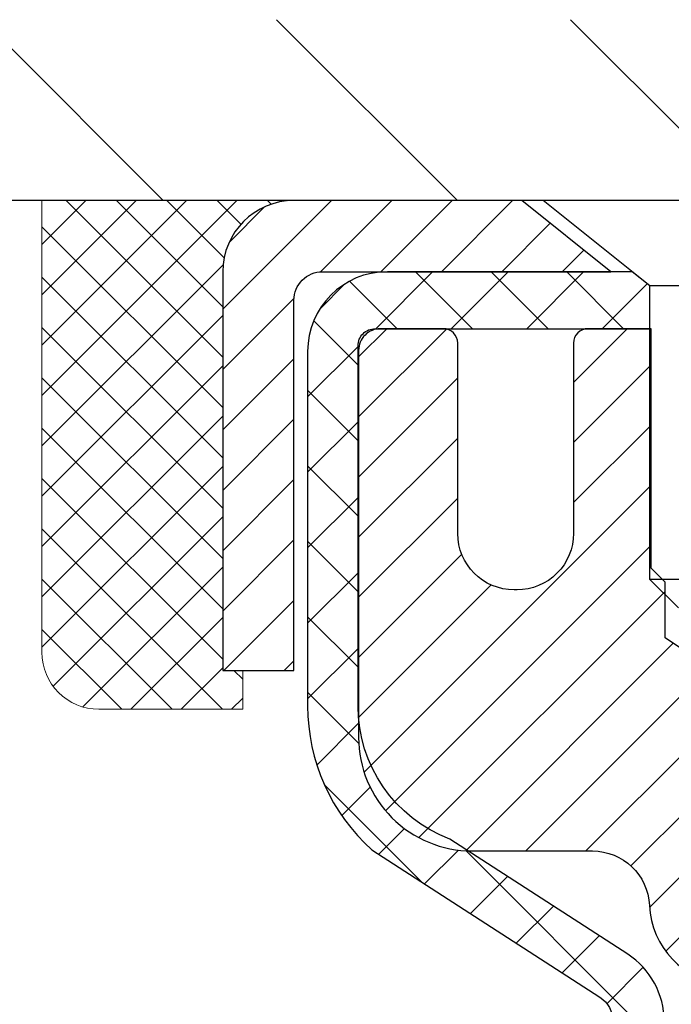
# Model space of a CAD drawing. Extents: x -6 to 3254, y -6 to 1977.
# Drawn here: x 11 to 12, y 17 to 18 of the extents above; entities that cross this region are included whole.
import ezdxf

# ---------------------------------------------------------------- set-up
doc = ezdxf.new("R2010")
doc.units = 0
doc.header["$LTSCALE"] = 5
doc.header["$MEASUREMENT"] = 0
doc.layers.get('0').update_dxf_attribs({"color": 200, "linetype": 'CONTINUOUS'})
doc.layers.get('DEFPOINTS').update_dxf_attribs({"linetype": 'CONTINUOUS'})
for name, color, linetype, lineweight in [('CAPPING STRIP - H', 251, 'CONTINUOUS', 15), ('CAPPING STRIP - L', 7, 'CONTINUOUS', 25), ('CONCRETE - H', 130, 'CONTINUOUS', 9), ('CONCRETE - L', 132, 'CONTINUOUS', 13), ('COVER PLATE - L', 7, 'CONTINUOUS', 25), ('DIMS', 50, 'CONTINUOUS', 25), ('MIG RETAINER - H', 251, 'CONTINUOUS', 20), ('MIG RETAINER - L', 7, 'CONTINUOUS', 30), ('PVC SIDESHEET - H', 170, 'CONTINUOUS', 20), ('PVC SIDESHEET - L', 150, 'CONTINUOUS', 25), ('SCREW - L', 1, 'CONTINUOUS', 25), ('SEALANT - H', 50, 'CONTINUOUS', 15), ('SEALANT - L', 52, 'CONTINUOUS', 20), ('TEXT - 4', 241, 'CONTINUOUS', 25)]:
    doc.layers.add(name, color=color, linetype=linetype, lineweight=lineweight)
doc.dimstyles.get("Standard").update_dxf_attribs({"dimtxt": 0.18, "dimasz": 0.18, "dimexe": 0.18, "dimexo": 0.0625, "dimgap": 0.09, "dimtad": 0, "dimtih": 1, "dimtoh": 1, "dimdec": 4, "dimzin": 0, "dimdsep": 46, "dimtxsty": 'Standard', "dimcen": 0.09, "dimadec": 0, "dimazin": 0, "dimtfac": 1, "dimtdec": 4, "dimtofl": 0, "dimtmove": 0, "dimatfit": 3, "dimfxl": 1, "dimtolj": 1, "dimtzin": 0, "dimarcsym": 0})

# ---------------------------------------------------------------- blocks, each defined once
blk = doc.blocks.new('*X5')
at = {"color": 0}
for p, q in [((1237.986130794628, 929.2961535421395), (1237.97385116075, 929.3084331760182)), ((1238.536813030436, 929.1775962613214), (1238.667649945133, 929.3084331760183)), ((1239.602059879881, 928.4750761578006), (1240.435416898099, 929.3084331760183)), ((1246.588648714498, 922.4614025752369), (1239.741618113716, 929.3084331760182)), ((1240.190661302946, 927.2959106278986), (1242.203183851066, 929.3084331760184)), ((1240.238648714498, 923.8083641335176), (1245.738717756998, 929.3084331760184)), ((1240.238648714498, 925.5761310864839), (1243.970950804032, 929.3084331760184)), ((1246.588648714498, 924.2291695282032), (1241.509385066682, 929.3084331760182)), ((1246.588648714498, 925.9969364811695), (1243.277152019649, 929.3084331760182)), ((1246.588648714498, 927.7647034341359), (1245.044918972615, 929.3084331760182)), ((1240.238648714498, 922.0405971805513), (1246.588648714498, 928.3905971805514)), ((1246.588648714498, 920.6936356222706), (1240.226369080619, 927.0559152561492)), ((1240.238648714498, 920.2728302275848), (1246.588648714498, 926.622830227585)), ((1246.588648714497, 918.9258686693039), (1240.238648714498, 925.2758686693037)), ((1240.238648714498, 918.5050632746186), (1246.588648714498, 924.8550632746186)), ((1246.588648714497, 917.1581017163379), (1240.238648714498, 923.5081017163377)), ((1240.238648714498, 916.7372963216523), (1246.588648714498, 923.0872963216523)), ((1246.588648714497, 915.3903347633716), (1240.238648714498, 921.7403347633713)), ((1240.238648714498, 914.9695293686858), (1246.588648714498, 921.3195293686858)), ((1246.588648714497, 913.6225678104047), (1240.238648714498, 919.9725678104049)), ((1240.238648714498, 913.2017624157195), (1246.588648714498, 919.5517624157194)), ((1246.193007264837, 912.2504423070994), (1240.238648714498, 918.2048008574385)), ((1240.249262063965, 911.4446088122202), (1246.588648714498, 917.783995462753)), ((1245.15052543455, 911.5251571844204), (1240.238648714498, 916.4370339044722)), ((1242.017029016931, 911.4446088122202), (1246.588648714498, 916.0162285097866)), ((1243.463306853783, 911.4446088122203), (1240.238648714498, 914.6692669515057)), ((1243.784795969898, 911.4446088122203), (1246.588648714498, 914.2484615568203)), ((1239.538648714498, 912.5017624157197), (1239.845319474796, 912.8084331760185)), ((1241.695539900817, 911.4446088122203), (1240.238648714498, 912.9014999985397)), ((1239.92777294785, 911.4446088122202), (1239.538648714498, 911.833733045573))]:
    blk.add_line(p, q, dxfattribs=at)
blk = doc.blocks.new('*D37')
at = {"layer": 'DEFPOINTS', "color": 0, "transparency": 16777216}
for p in [(29.02003525858165, 20.19584714334891), (8.020035258581537, 17.96700826424291), (29.02003525858165, 17.96700826424289)]:
    blk.add_point(p, dxfattribs=at)
at = {"layer": 'DIMS', "color": 0, "lineweight": -2, "transparency": 16777216}
for p, q in [((8.020035258581537, 18.24700826424291), (8.020035258581537, 20.47584714334891)), ((29.02003525858165, 18.24700826424289), (29.02003525858165, 20.47584714334891)), ((8.300035258581536, 20.19584714334891), (23.06138279644491, 20.19584714334891)), ((28.74003525858165, 20.19584714334891), (25.95471612977824, 20.19584714334891))]:
    blk.add_line(p, q, dxfattribs=at)
at = {"layer": 'DIMS', "color": 0, "transparency": 16777216}
for points in [[(8.300035258581536, 20.24251381001558), (8.300035258581536, 20.14918047668225), (8.020035258581537, 20.19584714334891)], [(28.74003525858165, 20.24251381001558), (28.74003525858165, 20.14918047668225), (29.02003525858165, 20.19584714334891)]]:
    blk.add_solid(points, dxfattribs=at)
at = {"layer": 'DIMS', "color": 0, "transparency": 16777216, "insert": (24.50804946311158, 20.19584714334891), "char_height": 0.28, "attachment_point": 5}
blk.add_mtext('\\A1;21 IN\\P [533.4mm]', dxfattribs=at)

msp = doc.modelspace()

# ---------------------------------------------------------------- hatches: boundary and pattern name
at = {"layer": 'CAPPING STRIP - H'}
h = msp.add_hatch(dxfattribs=at)
h.set_pattern_fill('ANSI31', color=256, scale=0.47244, angle=90, style=0)
h.set_pattern_definition([(45.00000000000001, (-979.7303187319407, 434.9401546745364), (0.04175819096297156, -0.04175819096297156), [])])
edge = h.paths.add_edge_path()
edge.add_line((12.7085467736612, 17.76830114075602), (12.72615353770201, 17.86513834298171))
edge.add_line((12.72615353770201, 17.86513834298171), (12.52184349788096, 17.90228562294988))
edge.add_arc((12.49719402822078, 17.76671353983852), 0.1377947244043846, 439.6951535297753, 449.9999999990073)
edge.add_line((12.49719402822317, 17.90450826424291), (12.26234668731164, 17.90450826424291))
edge.add_line((12.26234668731164, 17.90450826424291), (12.1393156833739, 17.80608346109267))
edge.add_line((12.1393156833739, 17.80608346109267), (12.49719402822317, 17.80608346109267))
edge.add_arc((12.49719402822021, 17.76671353982539), 0.03936992126728001, 439.69515352857024, 449.9999999956983, ccw=False)
edge.add_line((12.50423673383981, 17.80544842072294), (12.7085467736612, 17.76830114075602))
edge = h.paths.add_edge_path()
edge.add_arc((11.47494826211167, 17.76671353983255), 0.03936992126011774, 90.00000000016541, 180.0000000001654, ccw=False)
edge.add_line((11.47494826211156, 17.80608346109267), (11.87356871486933, 17.80608346109267))
edge.add_line((11.87356871486933, 17.80608346109267), (11.75053771093159, 17.90450826424291))
edge.add_line((11.75053771093159, 17.90450826424291), (11.43557834085201, 17.90450826424291))
edge.add_arc((11.43557834085212, 17.80608346109278), 0.09842480315012381, 450.0000000000662, 540.0000000000662)
edge.add_line((11.337153537702, 17.80608346109267), (11.337153537702, 17.25490456345221))
edge.add_line((11.337153537702, 17.25490456345221), (11.43557834085201, 17.25490456345221))
edge.add_line((11.43557834085201, 17.25490456345221), (11.43557834085155, 17.76671353983244))
at = {"layer": 'CONCRETE - H'}
h = msp.add_hatch(dxfattribs=at)
h.set_pattern_fill('AR-CONC', color=256, scale=0.196, style=0)
h.set_pattern_definition([(49.99999999999999, (0.5666256039583626, 325.4508024587512), (1.405829957897477, -0.1229941845658864), [0.147, -1.617]), (355, (0.5666256039583626, 325.4508024587512), (-0.27195261388148, 1.474296582052023), [0.1176, -1.2936]), (100.45144446, (0.6837780987183626, 325.4405529445112), (1.13387733958514, 1.351302382298514), [0.1249307763199998, -1.374238539519996]), (46.18420000000002, (0.5666256039583626, 325.8428024587512), (2.091793008116282, -0.32441779035443), [0.2204999999999995, -2.425499999999992]), (96.63563549, (0.7409416241583626, 325.8157675770312), (1.831937413521488, 1.909272457518119), [0.18739627032, -2.0613589696]), (351.1841639899999, (0.5666256039583626, 325.8428024587512), (1.831937412307355, 1.909272456529181), [0.1764, -1.94040000196]), (21, (0.7626256039583628, 325.7448024587512), (1.169937822152185, -0.7891330257040641), [0.147, -1.617]), (326.0000000000001, (0.7626256039583628, 325.7448024587512), (0.4768980505663002, 1.421294088291832), [0.1176, -1.2936]), (71.45144474, (0.8601204217983627, 325.6790413737112), (1.646835858390743, 0.6321610595004535), [0.1249307724, -1.37423853952]), (37.50000000000001, (0.5666256039583626, 325.4508024587512), (0.02383331642188971, 0.6524719535093706), [0, -1.27792, 0, -1.3132, 0, -1.2985]), (7.499999999999999, (0.5666256039583626, 325.4508024587512), (0.5156162933866113, 0.7730469552894261), [0, -0.74872, 0, -1.24852, 0, -0.4949]), (327.5, (0.1295456039583627, 325.4508024587512), (1.046291974897922, -0.04420754859938432), [0, -0.49, 0, -1.5288, 0, -2.0286]), (317.5, (-0.0664543960416375, 325.4508024587512), (1.143044891911077, 0.1962057653713427), [0, -0.637, 0, -1.01528, 0, -1.4406])])
edge = h.paths.add_edge_path()
edge.add_spline(control_points=[(6.814701923198006, 17.90450826424291), (6.787698641604219, 17.68604874936517), (6.719995184637122, 16.70125535820097), (8.800701511849644, 16.07161405754118), (11.08299852773782, 13.96835402562323), (9.562362978466686, 9.322499711558294), (5.808697659222924, 9.909272483974746), (5.542514314005921, 8.695780128847844), (5.408819646988173, 8.518606460992885)], knot_values=[0, 0, 0, 0, 0.6097946140851604, 2.858453099672661, 5.125579893537276, 9.72023536175914, 12.67902395259722, 13.28822273169006, 13.28822273169006, 13.28822273169006, 13.28822273169006], degree=3, periodic=0)
edge.add_line((5.408819646988162, 8.518606460990895), (5.901822814989453, 8.518606460991464))
edge.add_line((5.901822814989453, 8.518606460991464), (5.901824330966429, 8.715456469504431))
edge.add_line((5.901824330966429, 8.715456469504431), (6.571504999010132, 8.715456469504431))
edge.add_arc((6.571504998711125, 8.754826471789443), 0.0393700022850112, 270.0000004351496, 300.0050937754827)
edge.add_line((6.591193030966382, 8.72073279985699), (6.726953938584211, 8.799114396351285))
edge.add_arc((6.782068906629704, 8.703645469506), 0.1102359999983947, 90.00000000100732, 119.99818035302911, ccw=False)
edge.add_line((6.782068906627766, 8.813881469504395), (7.690026847658975, 8.813881469504395))
edge.add_arc((7.690026847581739, 8.853251470089901), 0.03937000058550666, 270.0000001124041, 300.0025471984222)
edge.add_line((7.709713363635126, 8.81915692460558), (8.389799033817836, 9.211804052175125))
edge.add_arc((8.449798974599327, 9.107880969369887), 0.1200000001396944, 89.9992762005329, 119.9999673126207, ccw=False)
edge.add_line((8.449800490521387, 9.227880969500006), (8.661240357102807, 9.22788096950012))
edge.add_arc((8.661240357105111, 9.267250969499969), 0.03936999999984891, 269.999999996647, 315.0000000000018)
edge.add_line((8.68907915108032, 9.239412175524762), (8.805545675212818, 9.355878699657296))
edge.add_arc((9.055247649519632, 9.106176725350963), 0.3531319186156952, 103.90200089109629, 135.0000000000552, ccw=False)
edge.add_arc((9.344532242602885, 7.937406951910134), 1.557170273114533, 76.09799910901222, 103.90200089106622, ccw=False)
edge.add_arc((9.633816835686394, 9.10617672534994), 0.3531319186166265, 47.883059854145586, 76.09799910932958, ccw=False)
edge.add_line((9.870643331387216, 9.368122068656362), (9.999985334124043, 9.239412175526866))
edge.add_arc((10.02782412810119, 9.267250969499571), 0.03936999999945052, 224.99999999543, 270.00000000023)
edge.add_line((10.02782412810135, 9.22788096950012), (11.73872923058332, 9.22788096950012))
edge.add_arc((11.7387292305855, 9.267250969500083), 0.0393699999999626, 269.9999999968384, 360.0000000000827)
edge.add_line((11.77809923058547, 9.26725096950014), (11.77809923058928, 15.25822059514689))
edge.add_arc((11.73872923058941, 15.25822059514701), 0.03936999999987378, 359.9999999998346, 432.6976227628036)
edge.add_arc((11.87804127135762, 15.70543470898338), 0.4290404058596133, 233.0250989603211, 252.69762276280818, ccw=False)
edge.add_arc((11.95452761116635, 15.76754280112272), 0.525199596184463, 194.3079434824739, 230.4333558243558, ccw=False)
edge.add_arc((13.02447779756517, 16.05439782793951), 1.632909065609082, 184.8191964166436, 194.7829313884617, ccw=False)
edge.add_arc((12.7553113253878, 15.82046990350102), 1.361411651893386, 161.6649460398433, 175.9250205045925, ccw=False)
edge.add_arc((11.88978194765594, 16.11302480827118), 0.447825409091446, 108.12890291727231, 162.3597440615085, ccw=False)
edge.add_arc((11.71970417909224, 16.59020837251757), 0.06004988997894418, 300.7846078929075, 346.517769344078)
edge.add_line((11.7780992305893, 16.57620811369355), (11.7780992305893, 16.76544316255223))
edge.add_line((11.7780992305893, 16.76544316255223), (11.87652423058896, 16.76544316255223))
edge.add_line((11.87652423058896, 16.76544316255223), (11.87652423058898, 16.76999571867231))
edge.add_arc((11.8371542305891, 16.76999571867248), 0.03936999999987556, 359.9999999997518, 417.0968478607485)
edge.add_line((11.85854082722483, 16.80305037620104), (11.54332288676902, 17.00699860767406))
edge.add_arc((11.72429497369568, 17.20814860191359), 0.2705775608382038, 181.4692888507808, 228.0226889059002, ccw=False)
edge.add_line((11.45380637537888, 17.20121069086173), (11.16589369516691, 17.20121069086167))
edge.add_arc((11.16468985362348, 17.27874700679854), 0.07754566089423381, 179.1104878120979, 270.8895121878601, ccw=False)
edge.add_line((11.08715353768661, 17.27995084834203), (11.08715353768661, 17.90450826424274))
edge.add_line((11.08715353768661, 17.90450826424274), (6.814701923197982, 17.90450826424274))
at = {"layer": 'COVER PLATE - L'}
h = msp.add_hatch(dxfattribs=at)
h.set_pattern_fill('ANSI31', color=252, scale=2.3, angle=90, style=0)
h.set_pattern_definition([(135, (12.39395222925256, 8.633325364968869), (-0.2032931995911324, -0.2032931995911324), [])])
h.paths.add_polyline_path([(18.20753525858154, 17.99825826424257), (18.05128525858154, 18.15450826424257), (9.0834005997554, 18.15450826424212), (8.020035258581537, 17.96700826424291), (8.020035258581537, 17.90450826424291), (18.3012852585812, 17.90450826424291)])
at = {"layer": 'MIG RETAINER - H'}
h = msp.add_hatch(dxfattribs=at)
h.set_pattern_fill('ANSI31', color=256, scale=0.47, style=0)
h.set_pattern_definition([(45, (-934.2530720789158, -420.3570147676978), (-0.04154252339470966, 0.04154252339470967), [])])
h.paths.add_polyline_path([(12.52003374260202, 14.99534346098244), (12.52003374260406, 15.69646036811667), (12.44573740832133, 15.76104518617751), (12.28203374260344, 15.76104518617751), (12.28203374260298, 14.9953434609825)])
edge = h.paths.add_edge_path()
edge.add_arc((11.74003374260511, 17.44434346098473), 0.07800000000003138, 179.9999999999582, 269.9999999994989, ccw=False)
edge.add_line((11.66203374260502, 17.44434346098478), (11.66203374260536, 17.70734346098186))
edge.add_arc((11.64203374260516, 17.70734346098209), 0.02000000000020918, 359.9999999993486, 449.9999999980458)
edge.add_line((11.64203374260584, 17.72734346098224), (11.55503374260596, 17.72734346098412))
edge.add_arc((11.55503374260528, 17.69734346098409), 0.03000000000002956, 449.9999999986973, 539.9999999997827)
edge.add_line((11.52503374260531, 17.6973434609842), (11.52503374260463, 17.16234346097713))
edge.add_arc((11.68203374260455, 17.16234346097696), 0.1569999999999254, 539.9999999999377, 630.0000000003319)
edge.add_line((11.68203374260546, 17.00534346097697), (11.84829405756276, 17.00534346097783))
edge.add_arc((11.84829405755207, 16.92660377594632), 0.07873968503150763, 362.58551599465926, 449.9999999922238, ccw=False)
edge.add_arc((12.04183651661825, 16.93534346098176), 0.114999999999426, 182.585516002114, 264.7875303258168)
edge.add_arc((12.03320583129304, 16.84073631922848), 0.02000000000000517, 264.7875303255701, 379.6742449813813)
edge.add_arc((12.16325279772437, 16.88723393341672), 0.1181095275611714, -102.63422251541402, 199.6742449814629, ccw=False)
edge.add_arc((12.13304463756405, 16.75246854964547), 0.02000000000040289, 437.36577748606, 550.6215204679287)
edge.add_arc((12.19103374260411, 16.76334346098349), 0.07899999999997757, 190.6215204695919, 269.9999999991755)
edge.add_line((12.19103374260297, 16.68434346098348), (12.26503374260418, 16.68434346098235))
edge.add_arc((12.26503374260395, 16.66734346098235), 0.01699999999999591, 360, 449.9999999992337, ccw=False)
edge.add_line((12.28203374260401, 16.66734346098235), (12.28203374260344, 16.07364173578702))
edge.add_line((12.28203374260344, 16.07364173578702), (12.44573740832133, 16.07364173578702))
edge.add_line((12.44573740832133, 16.07364173578702), (12.52003374260338, 16.13822655384735))
edge.add_line((12.52003374260338, 16.13822655384735), (12.52003374260531, 17.69734346098141))
edge.add_arc((12.49003374260545, 17.69734346098153), 0.02999999999985903, 359.9999999997829, 449.9999999995657)
edge.add_line((12.49003374260568, 17.72734346098144), (12.42503374260551, 17.72734346098207))
edge.add_arc((12.42503374260528, 17.70734346098209), 0.01999999999998181, 449.9999999993486, 540)
edge.add_line((12.4050337426053, 17.70734346098209), (12.40503374260496, 17.44434346098063))
edge.add_arc((12.32703374260499, 17.44434346098075), 0.07799999999997453, 269.9999999995825, 359.9999999999165, ccw=False)
edge.add_line((12.32703374260442, 17.36634346098077), (12.3230337426044, 17.36634346098077))
edge.add_arc((12.32303374260485, 17.44434346098063), 0.07799999999986085, 179.999999999833, 269.999999999666, ccw=False)
edge.add_line((12.24503374260499, 17.44434346098086), (12.24503374260533, 17.70734346098152))
edge.add_arc((12.22503374260535, 17.70734346098152), 0.01999999999998181, 360, 449.9999999996743)
edge.add_line((12.22503374260547, 17.7273434609815), (12.08358709454914, 17.72734346098247))
edge.add_line((12.08358709454914, 17.72734346098247), (12.08358709454914, 17.39644825476523))
edge.add_line((12.08358709454914, 17.39644825476523), (12.06430153215141, 17.37711764786337))
edge.add_line((12.06430153215141, 17.37711764786337), (12.06430153215141, 17.29997539827809))
edge.add_line((12.06430153215141, 17.29997539827809), (12.00644484496278, 17.26140427348514))
edge.add_line((12.00644484496278, 17.26140427348514), (11.94858815777414, 17.29997539827809))
edge.add_line((11.94858815777414, 17.29997539827809), (11.94858815777414, 17.37711764786337))
edge.add_line((11.94858815777414, 17.37711764786337), (11.92930259537733, 17.39640321025939))
edge.add_line((11.92930259537733, 17.39640321025939), (11.92930259537733, 17.72734346098247))
edge.add_line((11.92930259537733, 17.72734346098247), (11.84203374260531, 17.72734346098264))
edge.add_arc((11.84203374260531, 17.70734346098266), 0.01999999999998181, 450, 540)
edge.add_line((11.82203374260533, 17.70734346098266), (11.82203374260499, 17.44434346098456))
edge.add_arc((11.7440337426049, 17.44434346098478), 0.07800000000008822, 269.999999999666, 359.999999999833, ccw=False)
edge.add_line((11.74403374260445, 17.36634346098469), (11.74003374260443, 17.36634346098469))
at = {"layer": 'PVC SIDESHEET - H'}
h = msp.add_hatch(dxfattribs=at)
h.set_pattern_fill('ANSI37', color=256, scale=0.59055, style=0)
h.set_pattern_definition([(45, (-167.2661451923803, 29.85196398292214), (-0.05219773870371446, 0.05219773870371446), []), (135, (-167.2661451923803, 29.85196398292214), (-0.05219773870371446, -0.05219773870371446), [])])
h.paths.add_polyline_path([(11.94739023060416, 16.69612392235524), (11.94739023060439, 16.76999571867236, 0.2544175294253038), (11.89703670118471, 16.86254875975283), (11.67616683892894, 17.00545311896406, -0.4033078353723514), (11.52503374261463, 17.16234346105432), (11.52503374261463, 17.18719342704935, -0.02353096692885778), (11.52416273060559, 17.20569096110273), (11.52416273060718, 17.70372146110242, -0.4142135623729873), (11.54778473060722, 17.72734346110235), (11.9277052303709, 17.72734346110127), (11.92770523037101, 17.78639857664746), (11.9030991248134, 17.80608346109352), (11.56469229773078, 17.80608346109443, 0.4142135623730915), (11.45445629773045, 17.69584746109479), (11.45445629772909, 17.20569096110273, 0.213440768600962), (11.54332288678441, 17.00699860767418), (11.85854082724021, 16.8030503762011, -0.2544175294251872), (11.87652423060437, 16.76999571867236), (11.87652423060414, 16.69612392235524), (11.87652423060437, 16.51366582139684, -0.3306422189433676), (11.83455352797777, 16.45713600795011), (11.81079325607917, 16.45006439630902), (11.78773565610746, 16.44280423196142), (11.76505987591842, 16.43498442220346), (11.74292220825297, 16.42637588378909), (11.72147894585229, 16.41674953347217), (11.70088638145754, 16.40587628800682), (11.68130080780944, 16.39352706414689), (11.66287848625158, 16.37947286660466), (11.6457334044516, 16.36360312641898), (11.62985374503868, 16.34615970739867), (11.61520439366374, 16.32744973797583), (11.60175023597825, 16.30778034658238), (11.58945583841674, 16.28745658639832), (11.57827015797628, 16.26668203243884), (11.5681198004975, 16.24551495311567), (11.55893034164379, 16.22400042129436), (11.5506324339215, 16.20216884690421), (11.54315899043767, 16.1800441108071), (11.53644293464837, 16.15765006397595), (11.53041719000956, 16.13501055738357), (11.52501467997721, 16.11214944200265), (11.52016832800726, 16.08909056880617), (11.51581105755569, 16.06585778876689), (11.51187579207832, 16.04247495285756), (11.50829545503146, 16.01896591205116), (11.50500296987074, 15.99535451732027), (11.50193126005232, 15.97166461963792), (11.49901324903195, 15.94792006997682), (11.49618186026593, 15.92414471930977, 0.05933499155532457), (11.49619450797551, 15.9101777859122), (11.49901324903195, 15.88650863886369), (11.50193126005221, 15.86276408920253), (11.50500296987074, 15.83907419152024), (11.50829545503146, 15.81546279678935), (11.51187579207832, 15.79195375598295), (11.51581105755569, 15.76857092007361), (11.52016832800726, 15.74533814003433), (11.52501467997721, 15.72227926683786), (11.53041719000956, 15.69941815145694), (11.53644293464837, 15.67677864486456), (11.54315899043767, 15.6543845980334), (11.5506324339215, 15.63225986193629), (11.55893034164379, 15.61042828754614), (11.5681198004975, 15.58891375572478), (11.57827015797628, 15.56774667640167), (11.58945583841674, 15.54697212244218), (11.60175023597836, 15.52664836225819), (11.61520439366374, 15.50697897086479), (11.62985374503868, 15.48826900144184), (11.64573340445171, 15.47082558242158), (11.66287848625169, 15.4549558422359), (11.68130080780944, 15.44090164469367), (11.70088638145754, 15.42855242083374), (11.7214789458524, 15.41767917536833), (11.74292220825297, 15.40805282505147), (11.76505987591842, 15.39944428663711), (11.78773565610746, 15.39162447687909), (11.81079325607917, 15.38436431253149), (11.83407638309237, 15.37743471034815, -0.3329817396557117), (11.87652423060459, 15.32076288744435), (11.94739023059461, 15.3207628874444), (11.94739023060439, 15.33571776328347, 0.3608117966093517), (11.85750761658838, 15.44405850065863), (11.83718979990696, 15.44840449372066), (11.8170464173127, 15.4531669565423), (11.79725190289267, 15.45876235888312), (11.77798069073416, 15.46560717050261), (11.75940571864456, 15.47411009725386), (11.74164942039673, 15.48441778931533), (11.72477274161239, 15.4963578467333), (11.70883290810653, 15.50973856819485), (11.69388714569394, 15.52436825238726), (11.6799926801896, 15.54005519799745), (11.66720673740841, 15.5566077037127), (11.65557540641445, 15.57384453947247), (11.64505946481191, 15.59166468872297), (11.63558024544628, 15.61000422256996), (11.62705886770042, 15.6287994128262), (11.61941645095718, 15.64798653130424), (11.61257411459966, 15.66750184981669), (11.60645297801049, 15.68728164017625), (11.60097416057252, 15.70726217419553), (11.59605878166886, 15.72737972368725), (11.59162855649541, 15.74757179180187), (11.58761889323993, 15.76780418032814), (11.5839788871347, 15.78807097740116), (11.58065822803534, 15.80836750003579), (11.57760660579769, 15.82868906524686), (11.57477371027736, 15.84903099004919), (11.57210923133019, 15.86938859145766), (11.56956285881203, 15.88975718648703), (11.56709623173621, 15.91003386521038, -0.06060086340155051), (11.56708428257835, 15.92429661668842), (11.56956285881203, 15.94467152235347), (11.57210923133019, 15.96504011738296), (11.57477371027736, 15.98539771879132), (11.57760660579769, 16.0057396435937), (11.58065822803534, 16.02606120880478), (11.5839788871347, 16.0463577314394), (11.58761889323993, 16.06662452851242), (11.59162855649541, 16.08685691703863), (11.59605878166886, 16.10704898515331), (11.60097416057252, 16.12716653464497), (11.60645297801049, 16.14714706866431), (11.61257411459966, 16.16692685902387), (11.61941645095718, 16.18644217753638), (11.62705886770042, 16.20562929601437), (11.63558024544628, 16.22442448627055), (11.64505946481191, 16.24276402011759), (11.65557540641445, 16.26058416936809), (11.66720673740841, 16.27782100512786), (11.6799926801896, 16.29437351084312), (11.69388714569394, 16.31006045645336), (11.70883290810653, 16.32469014064566), (11.72477274161239, 16.33807086210726), (11.74164942039673, 16.35001091952523), (11.75940571864456, 16.36031861158676), (11.77798069073416, 16.3688215383379), (11.79725190289267, 16.37566634995744), (11.8170464173127, 16.3812617522982), (11.83718979990696, 16.38602421511985), (11.85750761658838, 16.39037020818193, 0.3608117966100778), (11.94739023060439, 16.49871094555715)])

# ---------------------------------------------------------------- linework, layer by layer
at = {"layer": 'CAPPING STRIP - L'}
msp.add_lwpolyline([(11.43557834085155, 17.76671353983244, -0.414213562373095), (11.47494826211156, 17.80608346109267), (11.87356871486933, 17.80608346109267), (11.75053771093159, 17.90450826424291), (11.43557834085201, 17.90450826424291, 0.414213562373095), (11.337153537702, 17.80608346109267), (11.337153537702, 17.25490456345221), (11.43557834085201, 17.25490456345221)], format="xyb", close=True, dxfattribs=at)
at = {"layer": 'CONCRETE - L'}
msp.add_line((6.1526767753176, 17.90451346108665), (11.087153537702, 17.90451086266478), dxfattribs=at)
at = {"layer": 'COVER PLATE - L'}
msp.add_line((29.02003525858154, 17.90450826424291), (8.020035258581537, 17.90450826424291), dxfattribs=at)
at = {"layer": 'MIG RETAINER - L'}
msp.add_lwpolyline([(12.00644484496278, 17.26140427348514), (11.94858815777414, 17.29997539827809), (11.94858815777414, 17.37711764786337), (11.92930259537733, 17.39640321025939), (11.92930259537733, 17.72734346098247), (11.84203374260531, 17.72734346098264, 0.4142135623735612), (11.82203374260533, 17.70734346098266), (11.82203374260499, 17.44434346098456, -0.4142135623747932), (11.74403374260445, 17.36634346098469), (11.74003374260443, 17.36634346098469, -0.4142135623714301), (11.66203374260502, 17.44434346098478), (11.66203374260536, 17.70734346098186, 0.4142135623672345), (11.64203374260584, 17.72734346098224), (11.55503374260596, 17.72734346098412, 0.4142135623789455), (11.52503374260531, 17.6973434609842), (11.52503374260463, 17.16234346097713, 0.414213562375043), (11.68203374260546, 17.00534346097697), (11.84829405756276, 17.00534346097783, -0.4010574505985916), (11.926953586005, 16.93015575883345, 0.3748896829303737), (12.03138884490867, 16.8208190262277, 0.5479758845004098)], format="xyb", dxfattribs=at)
at = {"layer": 'PVC SIDESHEET - L'}
msp.add_lwpolyline([(11.94739023060439, 16.76999571867213, 0.2544175294253872), (11.89703670118494, 16.86254875975271), (11.65108967763402, 17.02167821925207, -0.3114351400790096), (11.52416273060559, 17.20569096110239), (11.52416273060718, 17.70372146110242, -0.4142135623731408), (11.54778473060734, 17.72734346110235), (11.9277052303709, 17.72734346110127), (11.92770523037101, 17.78639857664746), (11.9030991248134, 17.80608346109352), (11.56469229773078, 17.80608346109443, 0.4142135623730909), (11.45445629773045, 17.69584746109479), (11.45445629772909, 17.20569096110262, 0.2134407686008599), (11.54332288678441, 17.00699860767418), (11.8585408272401, 16.80305037620116, -0.2544175294253872), (11.87652423060437, 16.76999571867242)], format="xyb", dxfattribs=at)
at = {"layer": 'SCREW - L'}
for p, q in [((12.23282530980592, 17.90450826424291), (11.78007121531656, 17.90450826424291)), ((11.92770842004089, 17.78639850046244), (11.78007121531656, 17.90450826424291)), ((11.92770842004089, 17.38079303552178), (11.92770842004089, 17.78639850046244)), ((12.08518810508068, 17.78639850046244), (11.92770842004089, 17.78639850046244)), ((12.08518810508091, 17.38079303552183), (11.92770842004112, 17.38079303552183)), ((11.96707834130135, 17.34142311426126), (11.92770842004112, 17.38079303552183))]:
    msp.add_line(p, q, dxfattribs=at)
at = {"layer": 'SEALANT - L'}
for p, q in [((11.087153537702, 17.90451086266478), (11.087153537702, 17.27995084834208)), ((11.43557873455271, 17.90451086266478), (11.087153537702, 17.90451086266478)), ((11.36471259282022, 17.20121069086179), (11.36471259282022, 17.25490456345221)), ((11.36471259282022, 17.20121069086179), (11.1658936951823, 17.20121069086179))]:
    msp.add_line(p, q, dxfattribs=at)
msp.add_arc((11.1658936951823, 17.27995084834208), 0.07874015748031496, 180, 270, dxfattribs=at)

# ---------------------------------------------------------------- block references
at = {"layer": 'SEALANT - H', "xscale": -0.03937007874015748, "yscale": 0.03937007874015748, "zscale": 0.03937007874015748}
msp.add_blockref('*X5', (60.16544679417863, -18.68243532536746), dxfattribs=at)

# ---------------------------------------------------------------- dimensions: what is measured, and where the dimension line sits
at = {"layer": 'DIMS'}
dim = msp.add_linear_dim(base=(29.02003525858165, 20.19584714334891), p1=(8.020035258581537, 17.96700826424291), p2=(29.02003525858165, 17.96700826424289), text='<>\\P[]', dimstyle='Standard', override={"dimtxt": 0.28, "dimasz": 0.28, "dimexe": 0.28, "dimexo": 0.28, "dimgap": 0.28, "dimlunit": 5, "dimpost": ' IN', "dimtmove": 1, "dimfrac": 2}, dxfattribs=at)
dim.commit()
dim.dimension.update_dxf_attribs({"geometry": '*D37', "text_midpoint": (24.50804946311158, 20.19584714334891), "dimtype": 160})

# ---------------------------------------------------------------- leaders
at = {"layer": 'TEXT - 4'}
for points in [[(15.74930709761103, 15.9321376815596), (11.90771089757224, 23.97994301742028), (11.32159375173702, 23.97994301742028)], [(12.57094166090966, 17.71734792943488), (11.90450894637072, 22.1505976444783), (11.4053658686231, 22.1505976444783)]]:
    msp.add_leader(points, dimstyle='Standard', override={"dimasz": 0.28}, dxfattribs=at)

doc.saveas('drawing.dxf')
